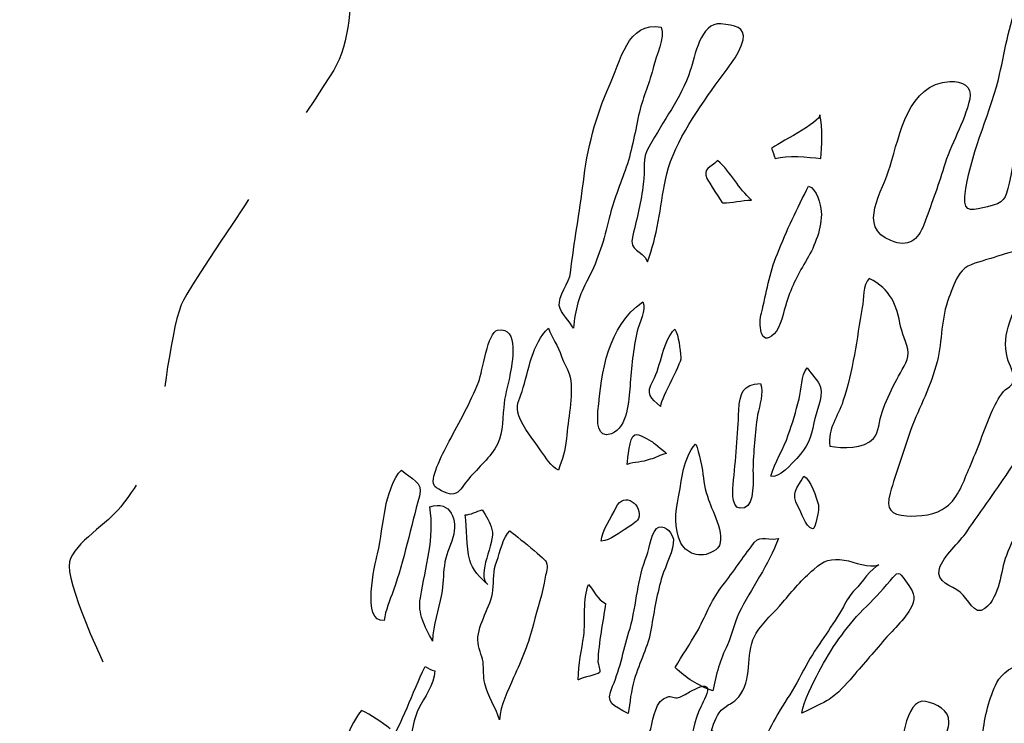
# Model space of a CAD drawing. Extents: x -676 to 898, y -847 to 1150.
# Drawn here: x 506 to 513, y 637 to 642 of the extents above; entities that cross this region are included whole.
import ezdxf

# ---------------------------------------------------------------- set-up
doc = ezdxf.new("R2010")
doc.units = 0
doc.header["$MEASUREMENT"] = 0
doc.linetypes.add('AI9-LType1', pattern=[2.116667, 1.411111, -0.705556])
doc.layers.add('LAYER_1', color=160, linetype='Continuous')

msp = doc.modelspace()

# ---------------------------------------------------------------- linework, layer by layer
at = {"layer": 'LAYER_1', "color": 7, "linetype": 'AI9-LType1'}
for points, knots in [([(508.9157, 644.5763), (508.8327, 644.4713), (508.5777, 644.0795), (508.5202, 643.8436), (508.4661, 643.6045), (508.4727, 643.2252), (508.5013, 643.0564), (508.5364, 642.8844), (508.5202, 642.3556), (508.5078, 642.1834), (508.4982, 642.008), (508.4916, 641.6955), (508.3803, 641.5171), (508.2749, 641.3421), (507.4433, 640.1087), (507.3637, 639.962), (507.2841, 639.8156), (507.2169, 639.2103), (507.1914, 639.038), (507.1628, 638.8723), (507.0257, 638.6714), (506.9396, 638.5633), (506.86, 638.4578), (506.6244, 638.318), (506.5923, 638.1905), (506.5637, 638.063), (506.8028, 637.5277), (506.9492, 637.2534), (507.096, 636.973), (507.4402, 636.5396), (507.5962, 636.4376), (507.7554, 636.3357), (508.1729, 636.2468), (508.1729, 636.2468)], [0, 0, 0, 0, 1, 1, 1, 2, 2, 2, 3, 3, 3, 4, 4, 4, 5, 5, 5, 6, 6, 6, 7, 7, 7, 8, 8, 8, 9, 9, 9, 10, 10, 10, 11, 11, 11, 11]), ([(498.8106, 639.4046), (498.763, 639.191), (498.5653, 638.6938), (498.6004, 638.4389), (498.6386, 638.1905), (498.8519, 637.4288), (499.0241, 637.3175), (499.1995, 637.209), (499.843, 637.1294), (500.0887, 637.209), (500.3402, 637.2855), (500.9045, 637.26), (501.1208, 637.2534), (501.3344, 637.241), (502.2329, 637.4033), (502.4785, 637.3809), (502.7304, 637.3554), (503.3229, 637.0626), (503.562, 636.9668), (503.8042, 636.8679), (504.464, 636.3867), (504.6741, 636.2213), (504.8877, 636.0587), (505.6491, 635.431), (505.7896, 635.3414), (505.9264, 635.246), (506.4394, 634.6434), (506.5799, 634.5449), (506.7198, 634.4491), (507.2965, 633.7642), (507.2965, 633.7642)], [0, 0, 0, 0, 1, 1, 1, 2, 2, 2, 3, 3, 3, 4, 4, 4, 5, 5, 5, 6, 6, 6, 7, 7, 7, 8, 8, 8, 9, 9, 9, 10, 10, 10, 10])]:
    msp.add_open_spline(points, degree=3, knots=knots, dxfattribs=at)
at = {"layer": 'LAYER_1', "color": 7}
for points, knots in [([(513.0836, 642.0525), (513.208, 642.142), (513.2334, 642.0335), (513.208, 641.9412), (513.1728, 641.8168), (513.1284, 641.6955), (513.1029, 641.5681), (513.0453, 641.3007), (513.0071, 641.0265), (512.9499, 640.7523), (512.9244, 640.6441), (512.9148, 640.6186), (512.8032, 640.5931), (512.7139, 640.5738), (512.6374, 640.539), (512.6502, 640.6634), (512.6822, 640.9438), (512.8066, 641.1857), (512.8765, 641.4537), (512.9179, 641.6287), (512.9465, 641.823), (513.0136, 641.9891)], [0, 0, 0, 0, 1, 1, 1, 2, 2, 2, 3, 3, 3, 4, 4, 4, 5, 5, 5, 6, 6, 6, 7, 7, 7, 7]), ([(510.5439, 641.5426), (510.5597, 641.6098), (510.6238, 641.7403), (510.5948, 641.8072), (510.3688, 641.8551), (510.3179, 641.5681), (510.2445, 641.4089), (510.1553, 641.2146), (510.0915, 640.9724), (510.0691, 640.7588), (510.0436, 640.5518), (510.0054, 640.354), (509.983, 640.147), (509.9734, 640.0832), (509.8969, 639.9847), (509.9065, 639.9241), (509.9131, 639.8731), (509.9799, 639.8156), (510.0023, 639.7711), (510.0119, 639.8986), (510.0405, 639.9909), (510.1008, 640.1056), (510.1711, 640.2396), (510.2093, 640.3699), (510.2445, 640.5166), (510.2731, 640.6379), (510.3179, 640.7399), (510.3592, 640.8608), (510.4005, 640.9817), (510.4198, 641.1092), (510.4484, 641.2339), (510.4739, 641.3386), (510.5184, 641.4344), (510.5439, 641.5426)], [0, 0, 0, 0, 1, 1, 1, 2, 2, 2, 3, 3, 3, 4, 4, 4, 5, 5, 5, 6, 6, 6, 7, 7, 7, 8, 8, 8, 9, 9, 9, 10, 10, 10, 11, 11, 11, 11]), ([(510.9996, 641.8296), (511.0889, 641.823), (511.1685, 641.8072), (511.1495, 641.721), (511.124, 641.6129), (511.0251, 641.5078), (510.9614, 641.4151), (510.8308, 641.2339), (510.6651, 640.9948), (510.6238, 640.775), (510.5886, 640.5931), (510.5694, 640.3892), (510.5025, 640.2204), (510.4643, 640.3127), (510.375, 640.281), (510.4036, 640.3988), (510.4322, 640.5166), (510.4612, 640.6314), (510.4739, 640.7461), (510.4898, 640.848), (510.4612, 640.9183), (510.5153, 641.001), (510.6076, 641.1733), (510.7289, 641.3262), (510.7926, 641.5143), (510.8243, 641.6098), (510.8594, 641.8423), (510.9996, 641.8296)], [0, 0, 0, 0, 1, 1, 1, 2, 2, 2, 3, 3, 3, 4, 4, 4, 5, 5, 5, 6, 6, 6, 7, 7, 7, 8, 8, 8, 9, 9, 9, 9]), ([(512.1438, 640.8673), (512.099, 640.7013), (511.9143, 640.4529), (512.15, 640.3637), (512.2647, 640.3127), (512.3346, 640.3699), (512.3732, 640.4718), (512.4176, 640.5993), (512.4686, 640.7268), (512.5069, 640.8608), (512.5517, 641.0072), (512.6471, 641.1667), (512.6822, 641.3197), (512.6981, 641.4151), (512.6343, 641.4406), (512.5482, 641.4406), (512.2647, 641.4217), (512.2106, 641.0809), (512.1438, 640.8673)], [0, 0, 0, 0, 1, 1, 1, 2, 2, 2, 3, 3, 3, 4, 4, 4, 5, 5, 5, 6, 6, 6, 6]), ([(511.669, 641.2146), (511.688, 641.1285), (511.6849, 641.001), (511.6752, 640.9183), (511.5891, 640.9307), (511.4489, 640.9438), (511.3662, 640.9183), (511.3597, 640.9438), (511.35, 640.9628), (511.3407, 640.9883), (511.3724, 641.0138), (511.6783, 641.1667), (511.669, 641.2146)], [0, 0, 0, 0, 1, 1, 1, 2, 2, 2, 3, 3, 3, 4, 4, 4, 4]), ([(511.2067, 640.6379), (511.1399, 640.6379), (511.0761, 640.6186), (511.0124, 640.6186), (511.0062, 640.6186), (510.9135, 640.7685), (510.9042, 640.7843), (510.8787, 640.8543), (510.9232, 640.8543), (510.9773, 640.9052), (511.0696, 640.826), (511.1175, 640.7144), (511.2067, 640.6379)], [0, 0, 0, 0, 1, 1, 1, 2, 2, 2, 3, 3, 3, 4, 4, 4, 4]), ([(511.6783, 640.5614), (511.6721, 640.6059), (511.6497, 640.7144), (511.5925, 640.7333), (511.5161, 640.5804), (511.4427, 640.4339), (511.3821, 640.2744), (511.3245, 640.1404), (511.3087, 640.013), (511.2735, 639.8731), (511.2546, 639.809), (511.2611, 639.6371), (511.3597, 639.7325), (511.4044, 639.7773), (511.4234, 639.8855), (511.4427, 639.9461), (511.4809, 640.0577), (511.5223, 640.1404), (511.5829, 640.2396), (511.6339, 640.3254), (511.6849, 640.4529), (511.6783, 640.5614)], [0, 0, 0, 0, 1, 1, 1, 2, 2, 2, 3, 3, 3, 4, 4, 4, 5, 5, 5, 6, 6, 6, 7, 7, 7, 7]), ([(512.9372, 639.5672), (512.9499, 639.5286), (512.9851, 639.4652), (512.9785, 639.4238), (512.972, 639.3729), (512.9372, 639.3729), (512.9117, 639.3439), (512.8765, 639.2991), (512.851, 639.2481), (512.8286, 639.1972), (512.7777, 639.0762), (512.7363, 638.9553), (512.6822, 638.8309), (512.6405, 638.7383), (512.6088, 638.6239), (512.5227, 638.5633), (512.4621, 638.5088), (512.3346, 638.4964), (512.255, 638.5026), (512.1469, 638.5088), (512.1148, 638.544), (512.1438, 638.6556), (512.1851, 638.7958), (512.2361, 638.9422), (512.2836, 639.0859), (512.3443, 639.2388), (512.4207, 639.3853), (512.4621, 639.5448), (512.4972, 639.6912), (512.4876, 639.841), (512.542, 639.9782), (512.561, 640.0323), (512.5865, 640.0991), (512.615, 640.1404), (512.6536, 640.198), (512.7267, 640.2142), (512.7904, 640.2331), (512.8669, 640.252), (513.0963, 640.354), (513.1125, 640.2458), (513.1187, 640.1914), (513.0677, 640.0894), (513.0484, 640.0385), (512.9816, 639.8731), (512.8924, 639.7456), (512.9372, 639.5672)], [0, 0, 0, 0, 1, 1, 1, 2, 2, 2, 3, 3, 3, 4, 4, 4, 5, 5, 5, 6, 6, 6, 7, 7, 7, 8, 8, 8, 9, 9, 9, 10, 10, 10, 11, 11, 11, 12, 12, 12, 13, 13, 13, 14, 14, 14, 15, 15, 15, 15]), ([(511.9557, 639.911), (511.9684, 639.9716), (511.9557, 640.0639), (512.0032, 640.1087), (512.15, 640.0323), (512.1851, 639.9365), (512.2168, 639.7773), (512.2295, 639.7201), (512.2743, 639.6436), (512.2647, 639.5796), (512.2519, 639.5258), (512.2041, 639.4586), (512.1786, 639.4046), (512.1438, 639.3377), (512.1148, 639.2736), (512.0893, 639.2037), (512.0704, 639.1462), (512.0704, 639.0697), (512.0321, 639.0252), (511.9684, 638.9553), (511.822, 638.9553), (511.7359, 638.9743), (511.72, 639.089), (511.7931, 639.1782), (511.8251, 639.2771), (511.895, 639.4841), (511.9174, 639.6977), (511.9557, 639.911)], [0, 0, 0, 0, 1, 1, 1, 2, 2, 2, 3, 3, 3, 4, 4, 4, 5, 5, 5, 6, 6, 6, 7, 7, 7, 8, 8, 8, 9, 9, 9, 9]), ([(510.4322, 639.7518), (510.4484, 639.809), (510.4963, 639.892), (510.4708, 639.9496), (510.2317, 639.7835), (510.1935, 639.4776), (510.168, 639.2103), (510.1649, 639.1496), (510.1553, 639.0187), (510.2603, 639.0573), (510.3688, 639.1017), (510.3781, 639.2833), (510.3847, 639.3791), (510.3943, 639.5065), (510.4067, 639.6306), (510.4322, 639.7518)], [0, 0, 0, 0, 1, 1, 1, 2, 2, 2, 3, 3, 3, 4, 4, 4, 5, 5, 5, 5]), ([(509.489, 639.758), (509.4221, 639.7456), (509.387, 639.4776), (509.3615, 639.4108), (509.3043, 639.2674), (509.2309, 639.1369), (509.161, 639.0063), (509.1321, 638.9488), (509.0301, 638.7638), (509.059, 638.71), (509.0652, 638.6907), (509.1514, 638.6494), (509.1737, 638.6494), (509.2278, 638.6494), (509.2375, 638.6845), (509.2692, 638.7224), (509.3329, 638.8055), (509.4125, 638.8692), (509.47, 638.9553), (509.5276, 639.038), (509.521, 639.1369), (509.5307, 639.2357), (509.5338, 639.3057), (509.5593, 639.3791), (509.572, 639.4521), (509.5847, 639.5224), (509.6419, 639.7901), (509.489, 639.758)], [0, 0, 0, 0, 1, 1, 1, 2, 2, 2, 3, 3, 3, 4, 4, 4, 5, 5, 5, 6, 6, 6, 7, 7, 7, 8, 8, 8, 9, 9, 9, 9]), ([(509.8335, 639.7711), (509.7219, 639.6691), (509.6995, 639.4841), (509.655, 639.3439), (509.6326, 639.2802), (509.6102, 639.2481), (509.6326, 639.1782), (509.6612, 639.0986), (509.7346, 639.0125), (509.7825, 638.9422), (509.8173, 638.8978), (509.8459, 638.8375), (509.9003, 638.812), (509.9289, 638.8912), (509.9448, 638.936), (509.9544, 639.0252), (509.964, 639.1496), (510.0023, 639.3122), (509.9799, 639.4397), (509.9703, 639.4841), (509.9355, 639.5351), (509.9224, 639.5796), (509.8969, 639.6533), (509.8555, 639.707), (509.8335, 639.7711)], [0, 0, 0, 0, 1, 1, 1, 2, 2, 2, 3, 3, 3, 4, 4, 4, 5, 5, 5, 6, 6, 6, 7, 7, 7, 8, 8, 8, 8]), ([(510.7289, 639.5734), (510.7223, 639.6306), (510.7161, 639.7201), (510.6872, 639.7646), (510.6076, 639.6881), (510.5948, 639.5162), (510.5408, 639.4173), (510.4898, 639.3246), (510.5218, 639.2991), (510.5917, 639.2419), (510.5728, 639.2547), (510.732, 639.5286), (510.7289, 639.5734)], [0, 0, 0, 0, 1, 1, 1, 2, 2, 2, 3, 3, 3, 4, 4, 4, 4]), ([(511.6721, 639.3729), (511.6594, 639.4204), (511.6115, 639.4586), (511.5829, 639.5031), (511.5416, 639.4521), (511.5447, 639.3567), (511.5285, 639.2929), (511.5064, 639.2103), (511.484, 639.1272), (511.4554, 639.0507), (511.4234, 638.9553), (511.3631, 638.863), (511.3376, 638.7703), (511.3886, 638.7514), (511.484, 638.8595), (511.5126, 638.8912), (511.586, 638.9677), (511.6115, 639.0318), (511.6273, 639.1303), (511.6401, 639.2103), (511.6945, 639.2929), (511.6721, 639.3729)], [0, 0, 0, 0, 1, 1, 1, 2, 2, 2, 3, 3, 3, 4, 4, 4, 5, 5, 5, 6, 6, 6, 7, 7, 7, 7]), ([(511.248, 639.1848), (511.2611, 639.2516), (511.2897, 639.3312), (511.2673, 639.3984), (511.1461, 639.3918), (511.1271, 639.3312), (511.1206, 639.2165), (511.1144, 639.0507), (511.0985, 638.885), (511.0827, 638.7128), (511.0792, 638.6618), (511.0665, 638.5281), (511.1592, 638.5571), (511.2291, 638.576), (511.2163, 638.7576), (511.2163, 638.812), (511.2194, 638.9298), (511.2291, 639.0635), (511.248, 639.1848)], [0, 0, 0, 0, 1, 1, 1, 2, 2, 2, 3, 3, 3, 4, 4, 4, 5, 5, 5, 6, 6, 6, 6]), ([(510.63, 638.9233), (510.6362, 638.9233), (510.5473, 638.9932), (510.5377, 639.0029), (510.5153, 639.0125), (510.4419, 639.0635), (510.4164, 639.0507), (510.3781, 639.0318), (510.3719, 638.8912), (510.3654, 638.8499), (510.4164, 638.8692), (510.4674, 638.863), (510.5218, 638.885), (510.5597, 638.8912), (510.5852, 638.9167), (510.63, 638.9233)], [0, 0, 0, 0, 1, 1, 1, 2, 2, 2, 3, 3, 3, 4, 4, 4, 5, 5, 5, 5]), ([(510.8277, 638.987), (510.7416, 638.8912), (510.7382, 638.7514), (510.7127, 638.6301), (510.6906, 638.5219), (510.681, 638.4261), (510.7289, 638.318), (510.7733, 638.2349), (510.8818, 638.2095), (510.9645, 638.2732), (511.0537, 638.3369), (510.939, 638.5316), (510.9166, 638.6108), (510.8911, 638.678), (510.8818, 638.7383), (510.8753, 638.812), (510.8722, 638.8244), (510.837, 638.9932), (510.8277, 638.987)], [0, 0, 0, 0, 1, 1, 1, 2, 2, 2, 3, 3, 3, 4, 4, 4, 5, 5, 5, 6, 6, 6, 6]), ([(513.1091, 638.6363), (513.1315, 638.7004), (513.2111, 638.8499), (513.189, 638.9167), (513.1794, 638.9488), (513.1346, 638.9932), (513.1029, 638.9932), (513.0484, 638.987), (512.9944, 638.8692), (512.9658, 638.8309), (512.8669, 638.6845), (512.7649, 638.544), (512.6629, 638.3945), (512.615, 638.3242), (512.5007, 638.2284), (512.4783, 638.1457), (512.4528, 638.0499), (512.561, 638.031), (512.6185, 637.9866), (512.6726, 637.9418), (512.7139, 637.8205), (512.7842, 637.8749), (512.8924, 637.9611), (512.8862, 638.1202), (512.9306, 638.2349), (512.9851, 638.3752), (513.0615, 638.4964), (513.1091, 638.6363)], [0, 0, 0, 0, 1, 1, 1, 2, 2, 2, 3, 3, 3, 4, 4, 4, 5, 5, 5, 6, 6, 6, 7, 7, 7, 8, 8, 8, 9, 9, 9, 9]), ([(508.9601, 638.6363), (508.9887, 638.7321), (508.9026, 638.7514), (508.8392, 638.812), (508.7848, 638.7638), (508.7404, 638.6239), (508.7307, 638.5571), (508.7083, 638.4516), (508.7021, 638.3497), (508.6766, 638.2446), (508.6608, 638.1774), (508.565, 637.7761), (508.7211, 637.795), (508.7307, 637.8622), (508.7593, 637.929), (508.7848, 637.999), (508.8551, 638.2029), (508.9026, 638.4261), (508.9601, 638.6363)], [0, 0, 0, 0, 1, 1, 1, 2, 2, 2, 3, 3, 3, 4, 4, 4, 5, 5, 5, 6, 6, 6, 6]), ([(511.5605, 638.7703), (511.5126, 638.6811), (511.4713, 638.6618), (511.5223, 638.5633), (511.5447, 638.525), (511.5702, 638.4323), (511.618, 638.4134), (511.6401, 638.4041), (511.6656, 638.5571), (511.6594, 638.576), (511.6466, 638.6239), (511.6049, 638.7514), (511.5605, 638.7703)], [0, 0, 0, 0, 1, 1, 1, 2, 2, 2, 3, 3, 3, 4, 4, 4, 4]), ([(510.2889, 638.5571), (510.2603, 638.4899), (510.1935, 638.4041), (510.1904, 638.3304), (510.2507, 638.3369), (510.3179, 638.391), (510.3623, 638.4199), (510.3847, 638.4358), (510.4291, 638.4578), (510.4419, 638.4833), (510.477, 638.5695), (510.3434, 638.678), (510.2889, 638.5571)], [0, 0, 0, 0, 1, 1, 1, 2, 2, 2, 3, 3, 3, 4, 4, 4, 4]), ([(509.0301, 638.5633), (509.0652, 638.3497), (509.0015, 638.1585), (508.9667, 637.948), (508.9474, 637.8398), (508.9953, 637.7571), (509.0494, 637.6551), (509.0525, 637.7695), (509.0876, 637.8622), (509.11, 637.9707), (509.1228, 638.0375), (509.1197, 638.1009), (509.129, 638.165), (509.1355, 638.2349), (509.1672, 638.289), (509.1865, 638.3559), (509.2216, 638.4709), (509.1737, 638.6108), (509.0301, 638.5633)], [0, 0, 0, 0, 1, 1, 1, 2, 2, 2, 3, 3, 3, 4, 4, 4, 5, 5, 5, 6, 6, 6, 6]), ([(509.4511, 638.4103), (509.438, 638.4578), (509.4125, 638.5026), (509.3839, 638.544), (509.3491, 638.5316), (509.3043, 638.5088), (509.2692, 638.5088), (509.2819, 638.4134), (509.2757, 638.2987), (509.3012, 638.2029), (509.3171, 638.1395), (509.3711, 638.082), (509.4221, 638.0375), (509.3395, 638.1075), (509.4766, 638.318), (509.4511, 638.4103)], [0, 0, 0, 0, 1, 1, 1, 2, 2, 2, 3, 3, 3, 4, 4, 4, 5, 5, 5, 5]), ([(510.579, 638.4261), (510.5342, 638.4134), (510.5122, 638.2766), (510.4994, 638.2349), (510.4322, 638.0754), (510.4322, 637.9101), (510.3847, 637.7413), (510.3434, 637.6103), (510.321, 637.4767), (510.2669, 637.3492), (510.2124, 637.2279), (510.2731, 637.2217), (510.3719, 637.1646), (510.3847, 637.241), (510.3909, 637.3175), (510.4133, 637.394), (510.4484, 637.5149), (510.5087, 637.6169), (510.528, 637.7413), (510.5473, 637.8591), (510.5694, 637.9831), (510.6014, 638.0947), (510.6238, 638.1585), (510.6841, 638.2766), (510.6779, 638.3435), (510.6748, 638.3752), (510.63, 638.442), (510.579, 638.4261)], [0, 0, 0, 0, 1, 1, 1, 2, 2, 2, 3, 3, 3, 4, 4, 4, 5, 5, 5, 6, 6, 6, 7, 7, 7, 8, 8, 8, 9, 9, 9, 9]), ([(509.572, 638.4007), (509.5241, 638.3624), (509.5083, 638.2539), (509.4828, 638.1967), (509.4573, 638.1264), (509.4635, 638.0692), (509.4573, 637.999), (509.4445, 637.8846), (509.3553, 637.7761), (509.3553, 637.6613), (509.3553, 637.6103), (509.3839, 637.5594), (509.3904, 637.5149), (509.3966, 637.4608), (509.3904, 637.416), (509.4032, 637.3685), (509.4221, 637.2789), (509.4766, 637.209), (509.5021, 637.1229), (509.5083, 637.2217), (509.5593, 637.3175), (509.5975, 637.4098), (509.6516, 637.5277), (509.6995, 637.642), (509.7315, 637.7695), (509.757, 637.8749), (509.7949, 637.9769), (509.8111, 638.0885), (509.8173, 638.1202), (509.8335, 638.1519), (509.8173, 638.1905), (509.808, 638.216), (509.572, 638.4007), (509.572, 638.4007)], [0, 0, 0, 0, 1, 1, 1, 2, 2, 2, 3, 3, 3, 4, 4, 4, 5, 5, 5, 6, 6, 6, 7, 7, 7, 8, 8, 8, 9, 9, 9, 10, 10, 10, 11, 11, 11, 11]), ([(511.3886, 638.3497), (511.2832, 638.3304), (511.2673, 638.3879), (511.2036, 638.2925), (511.1337, 638.2029), (511.073, 638.1075), (510.9996, 638.0151), (510.9328, 637.929), (510.8911, 637.8143), (510.837, 637.7158), (510.7926, 637.6358), (510.7351, 637.5563), (510.6906, 637.4767), (510.7637, 637.4033), (510.8436, 637.3554), (510.9456, 637.3175), (510.9676, 637.4319), (510.9931, 637.5277), (511.0441, 637.6296), (511.0761, 637.7027), (511.0889, 637.7761), (511.1206, 637.8432), (511.2036, 638.0086), (511.3245, 638.1712), (511.3886, 638.3497)], [0, 0, 0, 0, 1, 1, 1, 2, 2, 2, 3, 3, 3, 4, 4, 4, 5, 5, 5, 6, 6, 6, 7, 7, 7, 8, 8, 8, 8]), ([(512.0673, 638.1712), (512.0032, 638.1457), (511.9047, 638.1905), (511.8344, 638.2029), (511.7455, 638.216), (511.6945, 638.2029), (511.6273, 638.1395), (511.5509, 638.0754), (511.484, 637.9962), (511.4172, 637.9163), (511.3631, 637.8525), (511.2832, 637.7826), (511.2387, 637.7092), (511.1623, 637.5914), (511.2163, 637.4195), (511.1337, 637.2982), (511.1016, 637.241), (511.0603, 637.2345), (511.0186, 637.2024), (510.9711, 637.1646), (510.9552, 637.107), (510.9359, 637.0495), (511.0348, 637.0019), (511.143, 636.9351), (511.2356, 636.8679), (511.3025, 637.0178), (511.3755, 637.1549), (511.4651, 637.292), (511.5095, 637.362), (511.5478, 637.4384), (511.5891, 637.5149), (511.6656, 637.642), (511.7579, 637.7633), (511.8282, 637.8877), (511.8506, 637.929), (511.873, 637.9707), (511.9109, 638.0055), (511.9429, 638.0437), (512.0256, 638.1519), (512.0673, 638.1712)], [0, 0, 0, 0, 1, 1, 1, 2, 2, 2, 3, 3, 3, 4, 4, 4, 5, 5, 5, 6, 6, 6, 7, 7, 7, 8, 8, 8, 9, 9, 9, 10, 10, 10, 11, 11, 11, 12, 12, 12, 13, 13, 13, 13]), ([(512.2998, 637.9163), (512.3188, 637.9707), (512.2774, 638.0217), (512.2488, 638.063), (512.2009, 638.133), (512.1978, 638.1264), (512.1438, 638.063), (512.0831, 637.9928), (512.0256, 637.929), (511.9619, 637.8687), (511.8409, 637.7413), (511.7455, 637.6072), (511.6625, 637.4477), (511.6211, 637.3685), (511.5605, 637.2534), (511.5478, 637.1673), (511.5509, 637.1708), (511.7135, 637.2472), (511.7324, 637.26), (511.7931, 637.3044), (511.8409, 637.3554), (511.8919, 637.416), (511.9653, 637.5022), (512.0449, 637.5914), (512.1214, 637.6837), (512.1786, 637.7413), (512.2774, 637.8398), (512.2998, 637.9163)], [0, 0, 0, 0, 1, 1, 1, 2, 2, 2, 3, 3, 3, 4, 4, 4, 5, 5, 5, 6, 6, 6, 7, 7, 7, 8, 8, 8, 9, 9, 9, 9]), ([(510.219, 637.9101), (510.1649, 637.929), (510.1394, 638.0024), (510.1043, 638.0375), (510.0629, 637.9418), (510.085, 637.795), (510.0722, 637.6903), (510.0564, 637.5945), (510.0374, 637.5022), (510.034, 637.394), (510.034, 637.394), (510.0374, 637.394), (510.0374, 637.394), (510.0629, 637.4098), (510.1649, 637.4288), (510.1773, 637.4415), (510.1869, 637.4574), (510.168, 637.496), (510.168, 637.5149), (510.1711, 637.6486), (510.2028, 637.7826), (510.219, 637.9101)], [0, 0, 0, 0, 1, 1, 1, 2, 2, 2, 3, 3, 3, 4, 4, 4, 5, 5, 5, 6, 6, 6, 7, 7, 7, 7]), ([(513.0581, 637.5022), (512.9882, 637.5022), (512.8924, 637.4319), (512.8669, 637.3747), (512.8159, 637.2758), (512.7811, 637.1356), (512.7715, 637.0274), (512.7587, 636.8934), (512.6281, 636.6609), (512.819, 636.6064), (513.0167, 636.5527), (513.0453, 636.9), (513.0805, 637.024), (513.1125, 637.1229), (513.2813, 637.496), (513.0581, 637.5022)], [0, 0, 0, 0, 1, 1, 1, 2, 2, 2, 3, 3, 3, 4, 4, 4, 5, 5, 5, 5]), ([(509.0652, 637.4543), (509.0397, 637.4574), (509.0208, 637.4705), (508.9984, 637.4829), (508.9092, 637.2982), (508.8485, 637.107), (508.7435, 636.9351), (508.7052, 636.8679), (508.6608, 636.8138), (508.6828, 636.7374), (508.6987, 636.6926), (508.718, 636.6257), (508.7373, 636.581), (508.8199, 636.5875), (508.8582, 636.8011), (508.874, 636.8614), (508.9026, 636.9668), (508.9061, 637.0943), (508.9536, 637.1962), (508.9953, 637.2789), (509.059, 637.3554), (509.0652, 637.4543)], [0, 0, 0, 0, 1, 1, 1, 2, 2, 2, 3, 3, 3, 4, 4, 4, 5, 5, 5, 6, 6, 6, 7, 7, 7, 7]), ([(510.5249, 637.0626), (510.4832, 636.9475), (510.4419, 636.8266), (510.4067, 636.7057), (510.3813, 636.6195), (510.3241, 636.5141), (510.4005, 636.4442), (510.4133, 636.4345), (510.4674, 636.3997), (510.4898, 636.3997), (510.5311, 636.4059), (510.528, 636.4569), (510.5439, 636.5017), (510.5694, 636.5844), (510.5983, 636.7215), (510.6617, 636.7883), (510.7161, 636.8455), (510.7637, 636.82), (510.7829, 636.9062), (510.8053, 637.024), (510.8146, 637.107), (510.8656, 637.2155), (510.8787, 637.241), (510.9263, 637.3237), (510.9042, 637.343), (510.8753, 637.3685), (510.8084, 637.3175), (510.786, 637.311), (510.7637, 637.2982), (510.7351, 637.2789), (510.7127, 637.2727), (510.6872, 637.2665), (510.6617, 637.2855), (510.6396, 637.2789), (510.5535, 637.2534), (510.5473, 637.1418), (510.5249, 637.0626)], [0, 0, 0, 0, 1, 1, 1, 2, 2, 2, 3, 3, 3, 4, 4, 4, 5, 5, 5, 6, 6, 6, 7, 7, 7, 8, 8, 8, 9, 9, 9, 10, 10, 10, 11, 11, 11, 12, 12, 12, 12]), ([(512.1882, 636.6257), (512.1724, 636.5686), (512.1913, 636.5079), (512.1978, 636.4507), (512.2009, 636.3677), (512.1978, 636.2816), (512.1913, 636.202), (512.1913, 636.1572), (512.15, 635.9598), (512.1755, 635.9247), (512.2233, 635.8578), (512.2616, 636.0011), (512.2712, 636.0266), (512.306, 636.1062), (512.3412, 636.1892), (512.3891, 636.253), (512.4366, 636.3295), (512.5131, 636.3932), (512.5324, 636.4824), (512.542, 636.5462), (512.542, 636.6354), (512.542, 636.7057), (512.5451, 636.7567), (512.5069, 636.7821), (512.4972, 636.8266), (512.491, 636.8679), (512.5069, 636.9413), (512.5131, 636.9827), (512.5196, 637.024), (512.542, 637.0688), (512.542, 637.107), (512.5451, 637.1866), (512.459, 637.2345), (512.3825, 637.2472), (512.2423, 637.2727), (512.2168, 636.922), (512.2041, 636.8138)], [0, 0, 0, 0, 1, 1, 1, 2, 2, 2, 3, 3, 3, 4, 4, 4, 5, 5, 5, 6, 6, 6, 7, 7, 7, 8, 8, 8, 9, 9, 9, 10, 10, 10, 11, 11, 11, 12, 12, 12, 12]), ([(508.7627, 637.0626), (508.7052, 637.107), (508.6318, 637.1549), (508.5681, 637.1866), (508.4947, 637.1005), (508.4182, 636.9062), (508.4313, 636.7946), (508.4344, 636.7374), (508.4661, 636.7084), (508.4406, 636.6481), (508.412, 636.5971), (508.3738, 636.6257), (508.3387, 636.5875), (508.307, 636.5462), (508.3418, 636.4886), (508.3294, 636.4442), (508.3132, 636.3867), (508.2815, 636.3804), (508.2398, 636.3453), (508.1922, 636.304), (508.1667, 636.2723), (508.1922, 636.2051), (508.2398, 636.0938), (508.4151, 636.1128), (508.4503, 636.2275)], [0, 0, 0, 0, 1, 1, 1, 2, 2, 2, 3, 3, 3, 4, 4, 4, 5, 5, 5, 6, 6, 6, 7, 7, 7, 8, 8, 8, 8])]:
    msp.add_open_spline(points, degree=3, knots=knots, dxfattribs=at)

doc.saveas('drawing.dxf')
